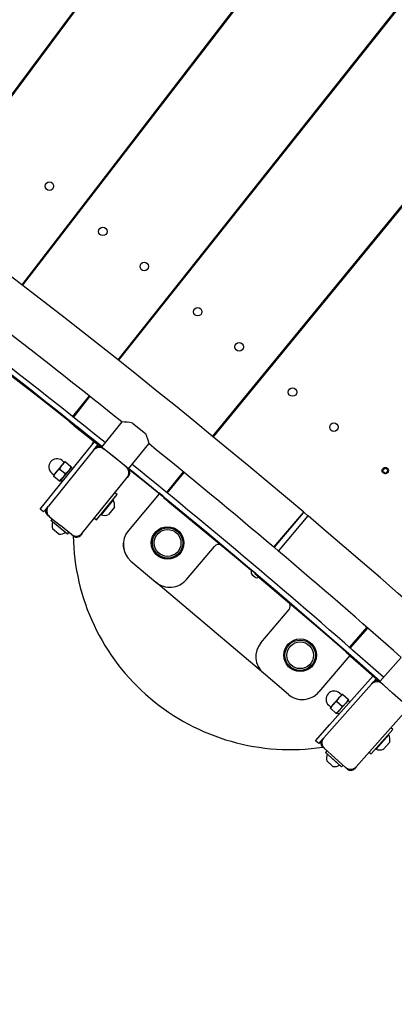
# Model space of a CAD drawing. Units: millimetres. Extents: x 7.7 to 35.4, y 6.1 to 30.9.
# Drawn here: x 25.6 to 25.9, y 24.4 to 25.3 of the extents above; entities that cross this region are included whole.
import ezdxf

# ---------------------------------------------------------------- set-up
doc = ezdxf.new("R2010")
doc.units = ezdxf.units.MM
doc.header["$LTSCALE"] = 210
doc.header["$PDSIZE"] = -1
doc.linetypes.add('SLD-Сплошная', pattern=[0])
doc.layers.add('ПРИМЕЧАНИЯ', color=7, linetype='SLD-Сплошная')
doc.styles.get("Standard").update_dxf_attribs({"font": 'isocpeui.ttf'})
doc.dimstyles.new('ISO-25', dxfattribs={"dimtxt": 2.5, "dimasz": 2.5, "dimexe": 1.25, "dimexo": 0.625, "dimtad": 1, "dimtxsty": 'Standard', "dimcen": 2.5, "dimadec": 0, "dimazin": 0, "dimtfac": 1, "dimtmove": 0, "dimatfit": 3, "dimfxl": 1, "dimarcsym": 0})

# ---------------------------------------------------------------- blocks, each defined once
blk = doc.blocks.new('_D')
at = {"color": 0, "lineweight": -2, "transparency": 16777216}
for p, q in [((21.23327, 30.93905), (35.37317, 30.93905)), ((35.16317, 8.45466), (35.16317, 30.30905)), ((21.23327, 7.82466), (35.37317, 7.82466))]:
    blk.add_line(p, q, dxfattribs=at)
at = {"color": 0, "transparency": 16777216}
for points in [[(35.05817, 30.30905), (35.26817, 30.30905), (35.16317, 30.93905)], [(35.05817, 8.45466), (35.26817, 8.45466), (35.16317, 7.82466)]]:
    blk.add_solid(points, dxfattribs=at)
at = {"layer": 'Defpoints', "color": 0, "transparency": 16777216}
for p in [(21.23327, 30.93905), (35.16317, 30.93905), (21.23327, 7.82466)]:
    blk.add_point(p, dxfattribs=at)
at = {"color": 0, "transparency": 16777216, "insert": (34.48317, 19.38185), "char_height": 0.4, "attachment_point": 2, "rotation": 90}
blk.add_mtext('%%c23,11м', dxfattribs=at)

msp = doc.modelspace()

# ---------------------------------------------------------------- linework, layer by layer
at = {"color": 7, "linetype": 'SLD-Сплошная', "lineweight": 25}
for p, q in [((26.544, 26.51751), (25.49569, 25.10923)), ((25.49655, 25.10859), (26.54476, 26.51694)), ((26.65549, 26.43316), (25.58517, 25.04153)), ((25.58602, 25.04088), (26.65623, 26.43259)), ((26.76563, 26.34708), (25.67358, 24.97244)), ((25.67441, 24.97178), (26.76637, 26.34649)), ((26.87441, 26.25928), (25.76089, 24.90197)), ((25.76171, 24.90129), (26.87514, 26.25868)), ((25.72637, 25.2234), (25.72593, 25.22454)), ((25.70815, 25.19971), (25.70762, 25.20074)), ((25.81778, 25.15227), (25.81656, 25.15243)), ((25.66882, 25.14855), (25.66801, 25.14924)), ((25.60779, 25.06919), (25.60697, 25.06988)), ((25.75611, 25.07463), (25.7553, 25.07532)), ((25.58833, 25.04389), (25.58749, 25.04454)), ((25.85277, 25.0123), (25.8515, 25.01242)), ((25.69388, 24.99629), (25.69307, 24.99698)), ((25.84332, 25.00078), (25.84251, 25.00147)), ((25.54582, 24.9804), (25.62509, 24.91944)), ((25.67678, 24.97475), (25.67594, 24.97542)), ((25.6472, 24.93924), (25.63191, 24.92)), ((25.63275, 24.91933), (25.64804, 24.93858)), ((25.77989, 24.92346), (25.77908, 24.92414)), ((25.62935, 24.91505), (25.62987, 24.9157)), ((25.63327, 24.91194), (25.62935, 24.91505)), ((25.67739, 24.91513), (25.6587, 24.89197)), ((25.63327, 24.91194), (25.65801, 24.89228)), ((25.68714, 24.91407), (25.6992, 24.90435)), ((25.61478, 24.85028), (25.65232, 24.8968)), ((25.76412, 24.90423), (25.7633, 24.90491)), ((25.65118, 24.88902), (25.60973, 24.83766)), ((25.65118, 24.88902), (25.65275, 24.89097)), ((25.65275, 24.89097), (25.65545, 24.89431)), ((25.67115, 24.88193), (25.6587, 24.89197)), ((25.65908, 24.89164), (25.66102, 24.89007)), ((25.66065, 24.8904), (25.66063, 24.89039)), ((25.68126, 24.87375), (25.66102, 24.89007)), ((25.68361, 24.87188), (25.70229, 24.89504)), ((25.6249, 24.87874), (25.62223, 24.87544)), ((25.62408, 24.87812), (25.62232, 24.87954)), ((25.6249, 24.87874), (25.62549, 24.87827)), ((25.68361, 24.87188), (25.67115, 24.88193)), ((25.62223, 24.87544), (25.61689, 24.86882)), ((25.62015, 24.87165), (25.6252, 24.86758)), ((25.62846, 24.87041), (25.62312, 24.8638)), ((25.62549, 24.87827), (25.63053, 24.8742)), ((25.63112, 24.87372), (25.62846, 24.87041)), ((25.63053, 24.8742), (25.63112, 24.87372)), ((25.63212, 24.87176), (25.63056, 24.87302)), ((25.68126, 24.87375), (25.6832, 24.87218)), ((25.68165, 24.87343), (25.68166, 24.87345)), ((25.71592, 24.84547), (25.6835, 24.87191)), ((25.68364, 24.87192), (25.71157, 24.84974)), ((25.91774, 24.8709), (25.91792, 24.87068)), ((25.91821, 24.87142), (25.91793, 24.87138)), ((25.91949, 24.87262), (25.91939, 24.87235)), ((25.92018, 24.87247), (25.92, 24.87269)), ((25.92185, 24.87196), (25.92157, 24.87192)), ((25.92207, 24.8713), (25.92217, 24.87156)), ((25.92247, 24.86959), (25.92229, 24.86981)), ((25.61291, 24.86786), (25.61466, 24.86645)), ((25.61689, 24.86882), (25.61422, 24.86551)), ((25.61422, 24.86551), (25.61481, 24.86504)), ((25.61481, 24.86504), (25.61986, 24.86097)), ((25.61986, 24.86097), (25.62045, 24.86049)), ((25.62312, 24.8638), (25.62045, 24.86049)), ((25.64086, 24.81254), (25.68231, 24.8639)), ((25.68388, 24.86585), (25.68231, 24.8639)), ((25.73399, 24.86919), (25.7184, 24.85019)), ((25.71923, 24.84951), (25.73482, 24.86851)), ((25.91814, 24.86919), (25.91804, 24.86893)), ((25.91836, 24.86852), (25.91864, 24.86857)), ((25.92003, 24.86802), (25.92021, 24.8678)), ((25.92072, 24.86787), (25.92082, 24.86813)), ((25.922, 24.86907), (25.92228, 24.86911)), ((25.60222, 24.83472), (25.61478, 24.85028)), ((25.65411, 24.82498), (25.67295, 24.84832)), ((25.66932, 24.84322), (25.65833, 24.8296)), ((25.66932, 24.84322), (25.66903, 24.84346)), ((25.67295, 24.84832), (25.67101, 24.84989)), ((25.71191, 24.84876), (25.68343, 24.81513)), ((25.71549, 24.84663), (25.71157, 24.84974)), ((25.71576, 24.84528), (25.71625, 24.84587)), ((25.71963, 24.8421), (25.71576, 24.84528)), ((25.71963, 24.8421), (25.79695, 24.77868)), ((25.60534, 24.83221), (25.60222, 24.83472)), ((25.60816, 24.83571), (25.60534, 24.83221)), ((25.60816, 24.83571), (25.60973, 24.83766)), ((25.67056, 24.8366), (25.66506, 24.82979)), ((25.61079, 24.82781), (25.60884, 24.82938)), ((25.61079, 24.82781), (25.6209, 24.81965)), ((25.61312, 24.82593), (25.61186, 24.82437)), ((25.62743, 24.81181), (25.61186, 24.82437)), ((25.65217, 24.82655), (25.65411, 24.82498)), ((25.65804, 24.82984), (25.65833, 24.8296)), ((25.81751, 24.79961), (25.8449, 24.83198)), ((25.81813, 24.79988), (25.84476, 24.83131)), ((25.82155, 24.79619), (25.84897, 24.82854)), ((25.84851, 24.82892), (25.84561, 24.83138)), ((25.61943, 24.81185), (25.61359, 24.81656)), ((25.63102, 24.81149), (25.6209, 24.81965)), ((25.62743, 24.81181), (25.62869, 24.81337)), ((25.63297, 24.80992), (25.63102, 24.81149)), ((25.64086, 24.81254), (25.63929, 24.81059)), ((25.79649, 24.77837), (25.7612, 24.80801)), ((25.73685, 24.7699), (25.7627, 24.80042)), ((25.8182, 24.79903), (25.8211, 24.79658)), ((25.68577, 24.78695), (25.70867, 24.76756)), ((25.79683, 24.77878), (25.79649, 24.77837)), ((25.80067, 24.77563), (25.79695, 24.77868)), ((25.79717, 24.77845), (25.79719, 24.77848)), ((25.79752, 24.77422), (25.79981, 24.77228)), ((25.79998, 24.77508), (25.80053, 24.77574)), ((25.80379, 24.77185), (25.79998, 24.77508)), ((25.80379, 24.77185), (25.88012, 24.70724)), ((25.80788, 24.68355), (25.70867, 24.76756)), ((25.80554, 24.71174), (25.83139, 24.74226)), ((25.90314, 24.72598), (25.88701, 24.70753)), ((25.88782, 24.70682), (25.90394, 24.72528)), ((25.88727, 24.69994), (25.85896, 24.6665)), ((25.88417, 24.70265), (25.88474, 24.7033)), ((25.88794, 24.69936), (25.88417, 24.70265)), ((25.88794, 24.69936), (25.91429, 24.67633)), ((25.93466, 24.69827), (25.9149, 24.67602)), ((25.83077, 24.66416), (25.80788, 24.68355)), ((25.86906, 24.63646), (25.90876, 24.68116)), ((25.90725, 24.67343), (25.86341, 24.62408)), ((25.90725, 24.67343), (25.90891, 24.6753)), ((25.90891, 24.6753), (25.91178, 24.67853)), ((25.92686, 24.66539), (25.9149, 24.67602)), ((25.91526, 24.67567), (25.91713, 24.67401)), ((25.91677, 24.67436), (25.91675, 24.67434)), ((25.93657, 24.65674), (25.91713, 24.67401)), ((25.87769, 24.66123), (25.87204, 24.65488)), ((25.88051, 24.66441), (25.87769, 24.66123)), ((25.87966, 24.66383), (25.87798, 24.66532)), ((25.88051, 24.66441), (25.88108, 24.6639)), ((25.88108, 24.6639), (25.88592, 24.6596)), ((25.93882, 24.65477), (25.92686, 24.66539)), ((25.86801, 24.65411), (25.8697, 24.65261)), ((25.87204, 24.65488), (25.86922, 24.6517)), ((25.86922, 24.6517), (25.86979, 24.65119)), ((25.87543, 24.65755), (25.88028, 24.65324)), ((25.88367, 24.65592), (25.87802, 24.64956)), ((25.88649, 24.65909), (25.88367, 24.65592)), ((25.88739, 24.65709), (25.88589, 24.65842)), ((25.88592, 24.6596), (25.88649, 24.65909)), ((25.86979, 24.65119), (25.87463, 24.64689)), ((25.87463, 24.64689), (25.8752, 24.64639)), ((25.87802, 24.64956), (25.8752, 24.64639)), ((25.89332, 24.59752), (25.93715, 24.64686)), ((25.85577, 24.62151), (25.86906, 24.63646)), ((25.90714, 24.60932), (25.92707, 24.63174)), ((25.9232, 24.62682), (25.91158, 24.61374)), ((25.9232, 24.62682), (25.92291, 24.62707)), ((25.92707, 24.63174), (25.9252, 24.6334)), ((25.85876, 24.61885), (25.85577, 24.62151)), ((25.86175, 24.62222), (25.85876, 24.61885)), ((25.86175, 24.62222), (25.86341, 24.62408)), ((25.864, 24.6142), (25.86213, 24.61586)), ((25.92412, 24.62015), (25.91831, 24.61361)), ((25.864, 24.6142), (25.87372, 24.60557)), ((25.86624, 24.61221), (25.86491, 24.61071)), ((25.87986, 24.59743), (25.86491, 24.61071)), ((25.87538, 24.60141), (25.86491, 24.61071)), ((25.90527, 24.61098), (25.90714, 24.60932)), ((25.91129, 24.61399), (25.91158, 24.61374)), ((25.87019, 24.59934), (25.86626, 24.60283)), ((25.87187, 24.59784), (25.86626, 24.60283)), ((25.87187, 24.59784), (25.87019, 24.59934)), ((25.88344, 24.59693), (25.87372, 24.60557)), ((25.87986, 24.59743), (25.87538, 24.60141)), ((25.87986, 24.59743), (25.88119, 24.59893)), ((25.89332, 24.59752), (25.89166, 24.59565)), ((25.8853, 24.59527), (25.88344, 24.59693))]:
    msp.add_line(p, q, dxfattribs=at)
at = {"color": 7, "linetype": 'SLD-Сплошная', "lineweight": 25, "flags": 128}
for points in [[(25.79916, 25.12882), (25.7986, 25.12896), (25.79803, 25.1291)], [(25.62951, 24.91524), (25.60167, 24.93724), (25.5884, 24.94765)], [(25.65124, 24.89766), (25.65082, 24.89675), (25.64903, 24.89272)], [(25.6992, 24.90435), (25.70023, 24.90188), (25.70104, 24.89955), (25.70162, 24.89761), (25.70204, 24.89609), (25.70221, 24.89542), (25.7023, 24.89508), (25.70229, 24.8951)], [(25.62015, 24.87165), (25.62103, 24.87362), (25.62223, 24.87544)], [(25.63053, 24.8742), (25.62965, 24.87223), (25.62846, 24.87041)], [(25.68397, 24.87233), (25.68795, 24.86914), (25.75558, 24.81354), (25.82251, 24.7571), (25.88874, 24.69985), (25.91522, 24.67638)], [(25.61481, 24.86504), (25.61569, 24.867), (25.61689, 24.86882)], [(25.6252, 24.86758), (25.62432, 24.86562), (25.62312, 24.8638)], [(25.88434, 24.70284), (25.88029, 24.70637), (25.84483, 24.73712)], [(25.87543, 24.65755), (25.8764, 24.65947), (25.87769, 24.66123)], [(25.86979, 24.65119), (25.87076, 24.65312), (25.87204, 24.65488)], [(25.88028, 24.65324), (25.87931, 24.65132), (25.87802, 24.64956)], [(25.88592, 24.6596), (25.88495, 24.65768), (25.88367, 24.65592)]]:
    msp.add_lwpolyline(points, dxfattribs=at)
at = {"color": 7, "linetype": 'SLD-Сплошная', "lineweight": 25}
for centre, radius in [((25.61065, 25.13229), 0.0039), ((25.65987, 25.09061), 0.0039), ((25.69803, 25.0583), 0.0039), ((25.74725, 25.01661), 0.0039), ((25.78541, 24.9843), 0.0039), ((25.83463, 24.94262), 0.0039), ((25.87279, 24.91031), 0.0039), ((25.9201, 24.87024), 0.003), ((25.71954, 24.80362), 0.015), ((25.71954, 24.80362), 0.014), ((25.71954, 24.80362), 0.01234), ((25.84165, 24.70022), 0.015), ((25.84165, 24.70022), 0.014), ((25.84165, 24.70022), 0.01234)]:
    msp.add_circle(centre, radius, dxfattribs=at)
for centre, radius, start, end in [((21.23327, 19.38185), 7.1394, 49.763728, 72.22099), ((21.23327, 19.38185), 7.097, 51.229182, 53.444476), ((21.75343, 20.05492), 6.22199, 51.083832, 53.600116), ((21.83908, 20.16607), 6.07695, 51.053795, 53.628214), ((25.67604, 24.85805), 0.05712, 78.78982, 88.586), ((25.65663, 24.88462), 0.007, 51.10074, 141.10074), ((25.65625, 24.88814), 0.0045, 51.10074, 141.10074), ((21.23327, 19.38185), 7.097, 49.763728, 50.972558), ((25.61761, 24.8737), 0.0075, 141.10074, 231.10074), ((25.61761, 24.8737), 0.0075, 51.10074, 141.10074), ((25.62685, 24.86065), 0.01288, 121.32794, 140.61739), ((25.63219, 24.86726), 0.01288, 121.32794, 140.61739), ((25.62423, 24.87832), 0.00025, 231.10074, 321.10074), ((25.6185, 24.87859), 0.01288, 301.32794, 320.61739), ((25.67686, 24.8683), 0.007, 321.10074, 51.10074), ((25.68038, 24.86867), 0.0045, 321.10074, 51.10074), ((21.6161, 19.83589), 6.4787, 48.38985, 51.072641), ((25.91798, 24.87108), 0.0003, 98.49236, 218.49236), ((25.91674, 24.86974), 0.0015, 338.49236, 38.49236), ((25.91799, 24.8729), 0.0015, 278.49236, 338.49236), ((25.91977, 24.87251), 0.0003, 38.49236, 158.49236), ((25.92135, 24.87341), 0.0015, 218.49236, 278.49236), ((25.92189, 24.87167), 0.0003, 338.49236, 98.49236), ((25.92347, 24.87075), 0.0015, 158.49236, 218.49236), ((25.92223, 24.86941), 0.0003, 278.49236, 38.49236), ((25.6145, 24.86625), 0.00025, 321.10074, 51.10074), ((25.61316, 24.87197), 0.01288, 301.32794, 320.61739), ((25.91832, 24.86882), 0.0003, 158.49236, 278.49236), ((25.91886, 24.86708), 0.0015, 38.49236, 98.49236), ((25.92044, 24.86798), 0.0003, 218.49236, 338.49236), ((25.92222, 24.86758), 0.0015, 98.49236, 158.49236), ((25.66146, 24.83832), 0.00927, 349.27659, 31.89763), ((25.61167, 24.83288), 0.0045, 141.10074, 231.10074), ((25.61518, 24.83326), 0.007, 141.10074, 231.10074), ((25.66146, 24.83832), 0.00927, 250.30385, 292.92489), ((25.84522, 24.83092), 0.0006, 49.72099, 139.72099), ((25.84812, 24.82847), 0.0006, 319.72099, 49.72099), ((21.23327, 19.38185), 7.1394, 27.263728, 49.72099), ((25.62106, 24.81942), 0.008, 154.97725, 200.96404), ((25.6987, 24.80221), 0.02, 139.74236, 229.74236), ((25.62064, 24.81975), 0.008, 261.23745, 307.22424), ((25.63542, 24.81693), 0.007, 231.10074, 321.10074), ((25.83259, 24.81332), 0.2, 180.89251, 229.74236), ((25.63579, 24.81342), 0.0045, 231.10074, 321.10074), ((25.69107, 24.80158), 0.0125, 170.34197, 199.14276), ((25.76652, 24.79719), 0.005, 62.29055, 139.74236), ((25.81859, 24.79949), 0.0006, 139.72099, 229.72099), ((25.82148, 24.79704), 0.0006, 229.72099, 319.72099), ((21.23327, 19.38185), 7.097, 48.513146, 49.72099), ((25.72159, 24.78282), 0.02, 229.74236, 319.74236), ((25.79946, 24.77651), 0.003, 139.74236, 229.74236), ((25.80174, 24.77457), 0.003, 229.74236, 305.25836), ((25.82757, 24.74549), 0.005, 319.74236, 31.72589), ((25.8208, 24.69881), 0.02, 139.74236, 229.74236), ((25.91248, 24.66878), 0.007, 48.38397, 138.38397), ((25.91227, 24.67231), 0.0045, 48.38397, 138.38397), ((25.83259, 24.81332), 0.2, 229.74236, 278.5922), ((25.8437, 24.67943), 0.02, 229.74236, 319.74236), ((25.87299, 24.65971), 0.0075, 138.38397, 228.38397), ((25.87299, 24.65971), 0.0075, 48.38397, 138.38397), ((25.88725, 24.65259), 0.01288, 118.61117, 137.90062), ((25.87982, 24.66401), 0.00025, 228.38397, 318.38397), ((25.86953, 24.65243), 0.00025, 318.38397, 48.38397), ((25.8816, 24.64624), 0.01288, 118.61117, 137.90062), ((25.87411, 24.66456), 0.01288, 298.61117, 317.90062), ((25.86846, 24.6582), 0.01288, 298.61117, 317.90062), ((25.91511, 24.6223), 0.00927, 346.55982, 29.18086), ((25.86512, 24.61923), 0.0045, 138.38397, 228.38397), ((25.86865, 24.61944), 0.007, 138.38397, 228.38397), ((25.87386, 24.60533), 0.008, 152.26048, 198.24727), ((25.91511, 24.6223), 0.00927, 247.58708, 290.20812), ((25.87346, 24.60568), 0.008, 258.52068, 304.50747), ((25.88808, 24.60217), 0.007, 228.38397, 318.38397), ((25.88829, 24.59864), 0.0045, 228.38397, 318.38397)]:
    msp.add_arc(centre, radius, start, end, dxfattribs=at)
for centre, major_axis in [((25.62574, 24.86714), (0.01625, -0.01311)), ((25.8808, 24.65278), (0.01561, -0.01387))]:
    msp.add_ellipse(centre, major_axis=major_axis, ratio=0.36397, start_param=4.715182, end_param=4.811124, dxfattribs=at)
at = {"layer": 'ПРИМЕЧАНИЯ', "color": 251, "lineweight": 18, "true_color": 0x636466}
msp.add_circle((21.23327, 19.38185), 11.5572, dxfattribs=at)

# ---------------------------------------------------------------- dimensions: what is measured, and where the dimension line sits
at = {"color": 251, "true_color": 0x636466}
dim = msp.add_linear_dim(base=(35.16317, 30.93905), p1=(21.23327, 7.82466), p2=(21.23327, 30.93905), angle=90, text='%%c<>', dimstyle='ISO-25', override={"dimtxt": 0.4, "dimasz": 0.63, "dimexe": 0.21, "dimexo": 0, "dimgap": 0.2, "dimzin": 1, "dimpost": 'м', "dimtdec": 3, "dimtzin": 1}, dxfattribs=at)
dim.commit()
dim.dimension.update_dxf_attribs({"geometry": '_D', "text_midpoint": (35.16317, 19.38185), "dimtype": 160})

doc.saveas('drawing.dxf')
